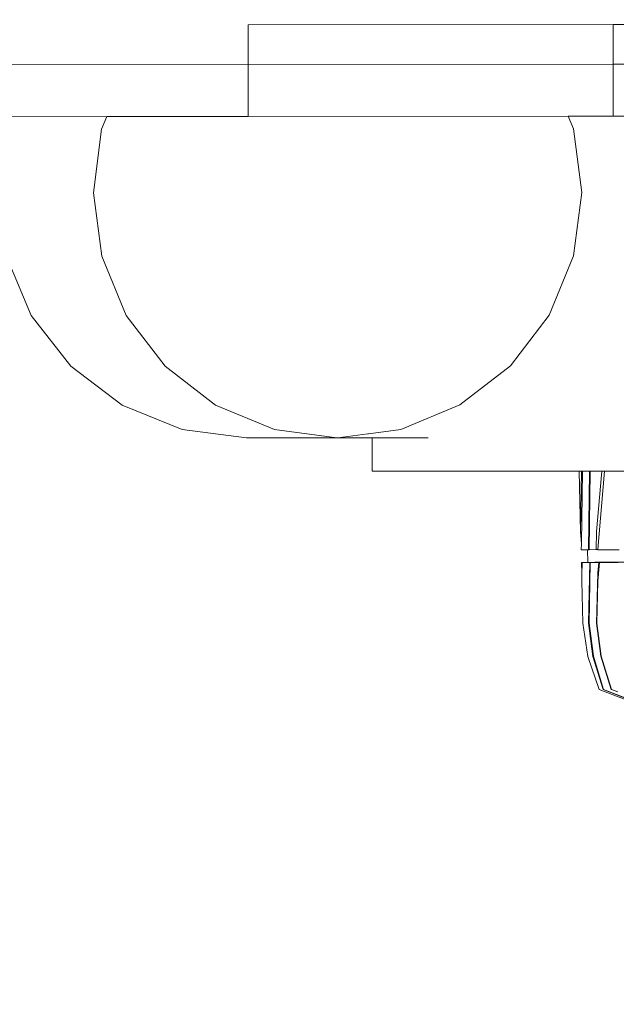
# Model space of a CAD drawing. Units: millimetres. Extents: x -5344 to 7970, y -3257 to 7894.
# Drawn here: x 1011 to 1207, y 2071 to 2393 of the extents above; entities that cross this region are included whole.
import ezdxf

# ---------------------------------------------------------------- set-up
doc = ezdxf.new("R2010")
doc.units = ezdxf.units.MM
doc.layers.get('0').update_dxf_attribs({"lineweight": 5})
doc.layers.add('Зона безопасности', color=7, linetype='Continuous', lineweight=53, true_color=0x00a6e3)

msp = doc.modelspace()

# ---------------------------------------------------------------- linework, layer by layer
for p, q in [((1085.99, 2391.59), (1205.52, 2391.69)), ((1085.99, 2391.59), (1086, 2378.59)), ((1205.52, 2391.69), (1325.05, 2391.79)), ((1205.52, 2391.69), (1205.53, 2378.69)), ((1086, 2378.59), (972.43, 2378.49)), ((1205.53, 2378.69), (1086, 2378.59)), ((1086, 2378.59), (1086.01, 2361.59)), ((1325.06, 2378.79), (1205.53, 2378.69)), ((1205.53, 2378.69), (1205.54, 2361.69)), ((1008.53, 2361.52), (1039.7, 2361.55)), ((1039.7, 2361.55), (1037.99, 2357.4)), ((1039.7, 2361.55), (1086.01, 2361.59)), ((1086.01, 2361.59), (1190.79, 2361.68)), ((1190.79, 2361.68), (1205.54, 2361.69)), ((1192.5, 2357.53), (1190.79, 2361.68)), ((1205.54, 2361.69), (1231.51, 2361.71)), ((1037.99, 2357.4), (1035.29, 2336.61)), ((1195.25, 2336.75), (1192.5, 2357.53)), ((1035.29, 2336.61), (1038.03, 2315.83)), ((1192.54, 2315.96), (1195.25, 2336.75)), ((1006.83, 2315.8), (1014.96, 2296.44)), ((1038.03, 2315.83), (1046.04, 2296.47)), ((1184.57, 2296.59), (1192.54, 2315.96)), ((1014.96, 2296.44), (1027.9, 2279.83)), ((1046.04, 2296.47), (1058.76, 2279.85)), ((1171.87, 2279.95), (1184.57, 2296.59)), ((1027.9, 2279.83), (1044.75, 2267.08)), ((1058.76, 2279.85), (1075.34, 2267.1)), ((1155.32, 2267.17), (1171.87, 2279.95)), ((1044.75, 2267.08), (1064.36, 2259.07)), ((1075.34, 2267.1), (1094.63, 2259.1)), ((1136.03, 2259.13), (1155.32, 2267.17)), ((1064.36, 2259.07), (1085.41, 2256.35)), ((1094.63, 2259.1), (1115.02, 2256.38)), ((1115.33, 2256.38), (1125.18, 2257.69)), ((1125.18, 2257.69), (1125.44, 2257.72)), ((1125.44, 2257.72), (1136.03, 2259.13)), ((1085.41, 2256.35), (1085.83, 2256.41)), ((1114.5, 2256.38), (1085.41, 2256.35)), ((1114.5, 2256.38), (1114.77, 2256.35)), ((1114.77, 2256.35), (1115.02, 2256.38)), ((1115.02, 2256.38), (1115.33, 2256.38)), ((1126.6, 2256.39), (1115.33, 2256.38)), ((1126.6, 2256.39), (1144.97, 2256.4)), ((1126.61, 2245.4), (1126.6, 2256.39)), ((1194.44, 2245.46), (1126.61, 2245.4)), ((1194.44, 2245.46), (1194.88, 2225.64)), ((1195.18, 2245.46), (1194.44, 2245.46)), ((1194.88, 2225.64), (1195.18, 2245.46)), ((1195.13, 2221.79), (1195.46, 2245.46)), ((1195.46, 2245.46), (1195.18, 2245.46)), ((1197.8, 2245.46), (1195.46, 2245.46)), ((1197.44, 2219.73), (1197.8, 2245.46)), ((1197.67, 2219.74), (1198.03, 2245.46)), ((1198.03, 2245.46), (1197.8, 2245.46)), ((1201.87, 2245.46), (1198.03, 2245.46)), ((1200.12, 2225.65), (1201.87, 2245.46)), ((1200.5, 2219.83), (1202.71, 2245.46)), ((1202.71, 2245.46), (1201.87, 2245.46)), ((1209.67, 2245.47), (1202.71, 2245.46)), ((1195.13, 2221.79), (1194.88, 2225.64)), ((1200.01, 2219.82), (1200.12, 2225.65)), ((1195.1, 2219.66), (1195.13, 2221.79)), ((1195.1, 2219.66), (1197.18, 2219.73)), ((1197.18, 2219.73), (1197.27, 2215.6)), ((1197.44, 2219.73), (1197.18, 2219.73)), ((1197.67, 2219.74), (1197.44, 2219.73)), ((1197.67, 2219.74), (1200.01, 2219.82)), ((1200.5, 2219.83), (1200.01, 2219.82)), ((1200.49, 2219.66), (1200.5, 2219.83)), ((1200.49, 2219.66), (1207.45, 2219.74)), ((1195.16, 2215.54), (1195.24, 2212.14)), ((1195.3, 2215.54), (1195.16, 2215.54)), ((1195.3, 2215.54), (1195.24, 2212.14)), ((1195.28, 2211.39), (1195.36, 2215.54)), ((1195.3, 2215.54), (1195.36, 2215.54)), ((1195.36, 2215.54), (1195.41, 2215.54)), ((1197.27, 2215.6), (1195.41, 2215.54)), ((1195.41, 2215.54), (1197.41, 2215.54)), ((1197.27, 2215.6), (1197.41, 2215.6)), ((1197.41, 2215.6), (1197.41, 2215.54)), ((1197.52, 2215.6), (1197.41, 2215.6)), ((1197.52, 2215.54), (1197.41, 2215.54)), ((1197.51, 2195.64), (1197.88, 2215.54)), ((1197.52, 2215.6), (1199.57, 2215.61)), ((1197.52, 2215.54), (1197.52, 2215.6)), ((1197.88, 2215.54), (1197.52, 2215.54)), ((1197.65, 2195.64), (1198.01, 2215.54)), ((1198.01, 2215.54), (1197.88, 2215.54)), ((1199.57, 2215.61), (1198.01, 2215.54)), ((1200.03, 2215.54), (1198.01, 2215.54)), ((1200.03, 2215.61), (1199.57, 2215.61)), ((1200.03, 2215.54), (1200.03, 2215.61)), ((1200.14, 2215.61), (1200.03, 2215.61)), ((1200.14, 2215.54), (1200.03, 2215.54)), ((1200.14, 2215.54), (1200.14, 2215.61)), ((1200.14, 2215.61), (1202.2, 2215.61)), ((1200.2, 2215.54), (1200.14, 2215.54)), ((1200.2, 2215.54), (1200.81, 2215.54)), ((1200.81, 2215.54), (1200.47, 2212.15)), ((1200.48, 2209.42), (1201.1, 2215.54)), ((1200.81, 2215.54), (1201.1, 2215.54)), ((1201.1, 2215.54), (1201.14, 2215.54)), ((1202.2, 2215.61), (1201.14, 2215.54)), ((1201.14, 2215.54), (1202.2, 2215.54)), ((1202.2, 2215.54), (1202.2, 2215.61)), ((1202.31, 2215.61), (1202.2, 2215.61)), ((1202.2, 2215.54), (1202.31, 2215.54)), ((1202.31, 2215.61), (1202.31, 2215.54)), ((1202.87, 2215.61), (1202.31, 2215.61)), ((1202.31, 2215.54), (1202.86, 2215.54)), ((1202.87, 2215.61), (1202.86, 2215.54)), ((1203.19, 2215.54), (1202.86, 2215.54)), ((1203.2, 2215.61), (1202.87, 2215.61)), ((1203.19, 2215.54), (1203.2, 2215.61)), ((1203.19, 2215.54), (1207.22, 2215.55)), ((1203.2, 2215.61), (1209.3, 2215.61)), ((1195.28, 2211.39), (1195.24, 2212.14)), ((1200.09, 2195.64), (1200.47, 2212.15)), ((1195.24, 2209.41), (1195.28, 2211.39)), ((1195.24, 2209.41), (1195.55, 2195.64)), ((1200.2, 2195.64), (1200.48, 2209.42)), ((1195.55, 2195.64), (1197.29, 2184.82)), ((1198.92, 2184.82), (1197.51, 2195.64)), ((1199.06, 2184.83), (1197.65, 2195.64)), ((1201.5, 2184.83), (1200.09, 2195.64)), ((1201.61, 2184.83), (1200.2, 2195.64)), ((1197.29, 2184.82), (1200.91, 2173.98)), ((1202.29, 2173.98), (1198.92, 2184.82)), ((1202.42, 2173.99), (1199.06, 2184.83)), ((1204.86, 2173.99), (1201.5, 2184.83)), ((1204.97, 2173.99), (1201.61, 2184.83)), ((1200.91, 2173.98), (1213.14, 2169.24)), ((1213.44, 2169.63), (1202.29, 2173.98)), ((1213.13, 2169.8), (1202.42, 2173.99)), ((1204.97, 2173.99), (1204.86, 2173.99)), ((1207.03, 2173.18), (1204.97, 2173.99))]:
    msp.add_line(p, q)
at = {"layer": 'Зона безопасности'}
msp.add_spline([(-580.81, 376.59), (-1378.65, 478.71), (-1447.53, 486.91), (-1532.37, 483.62), (-1812.31, 471.53), (-1860.7, 469.93), (-2034.52, 489.08), (-2943.23, 599.56), (-3279.49, 633.9), (-3320.46, 639.09), (-3468.9, 670.94), (-3881.59, 754.66), (-3930.9, 767.09), (-3994.86, 794.32), (-4263.05, 901.92), (-4291.83, 915), (-4331.97, 946.06), (-4582.31, 1137.63), (-4609.24, 1162.15), (-4667.61, 1239.21), (-4826.13, 1446.26), (-4846.61, 1474.95), (-4870.54, 1535.53), (-4988.14, 1817.38), (-4994.01, 1834.03), (-4998.02, 1860.27), (-5043.52, 2207.58), (-5045.3, 2229.97), (-5042.34, 2256.13), (-5025.28, 2529.75), (-4939.3, 3942.79), (-4919.7, 4271.12), (-4918.03, 4291.98), (-4909.01, 4321.77), (-4818.18, 4653.84), (-4811.88, 4671.16), (-4789.38, 4706.15), (-4620.08, 4994.77), (-4609.81, 5009.81), (-4588.25, 5030.26), (-4343.27, 5271.93), (-4326.36, 5289.1), (-4282.26, 5311.49), (-4022.15, 5456.32), (-3989.91, 5473.77), (-3971.81, 5478.86), (-3765.18, 5532.25), (-3610.37, 5572.04), (-3580.64, 5575.91), (-3422.19, 5591.62), (-3127.48, 5621.06), (-2287.35, 5704.55), (-2235.47, 5712.75), (-2098.63, 5748.15), (-1880.61, 5801.8), (-1356.65, 5878.82), (-860.01, 5949.43), (-484.43, 6001.92), (-432.18, 6009.48), (-301.6, 6045.39), (135.45, 6165.53), (559.04, 6281.27), (570.69, 6284.45), (577.06, 6293.23), (603.36, 6350.12), (696.14, 6555.31), (734.73, 6641.58), (745.46, 6656.49), (824.78, 6751.44), (1006.16, 6976.09), (1067.73, 7048.7), (1080.68, 7061.17), (1175.1, 7126.79), (1302.28, 7220.3), (1488.08, 7351.33), (1506.35, 7362), (1604.17, 7399.12), (1969.26, 7536.72), (1990.11, 7544.34), (2013.39, 7545.48), (2294.88, 7575.64), (2492.13, 7594.28), (2509.92, 7594.55), (2550.23, 7588.11), (2882.09, 7534.41), (3020.43, 7511.81), (3036.31, 7508.88), (3103.58, 7476.55), (3396.5, 7343.86), (3503.99, 7294.62), (3515.69, 7286.41), (3633.92, 7187.48), (3883.85, 6983.97), (3913.42, 6957.17), (3944.66, 6914.79), (4189.23, 6572.88), (4213.69, 6538.38), (4226.57, 6511.62), (4281.13, 6361.89), (4383.88, 6091.84), (4406.07, 6032.9), (4437.55, 5891.62), (4545.11, 5470.99), (4744, 4645.62), (4783.33, 4500.8), (4812.71, 4365.37), (4849.6, 4050.85), (4868.39, 3864.03), (4864.96, 3536.27), (4856.38, 2549.23), (4829.77, 2037.33), (4829.39, 2019.16), (4811.08, 1969.34), (4718.77, 1672.51), (4663.54, 1510.47), (4588.03, 1396.39), (4419.33, 1134.88), (4380.17, 1075.87), (4304.74, 1011.2), (4171.37, 891.6)], degree=3, dxfattribs=at)

doc.saveas('drawing.dxf')
